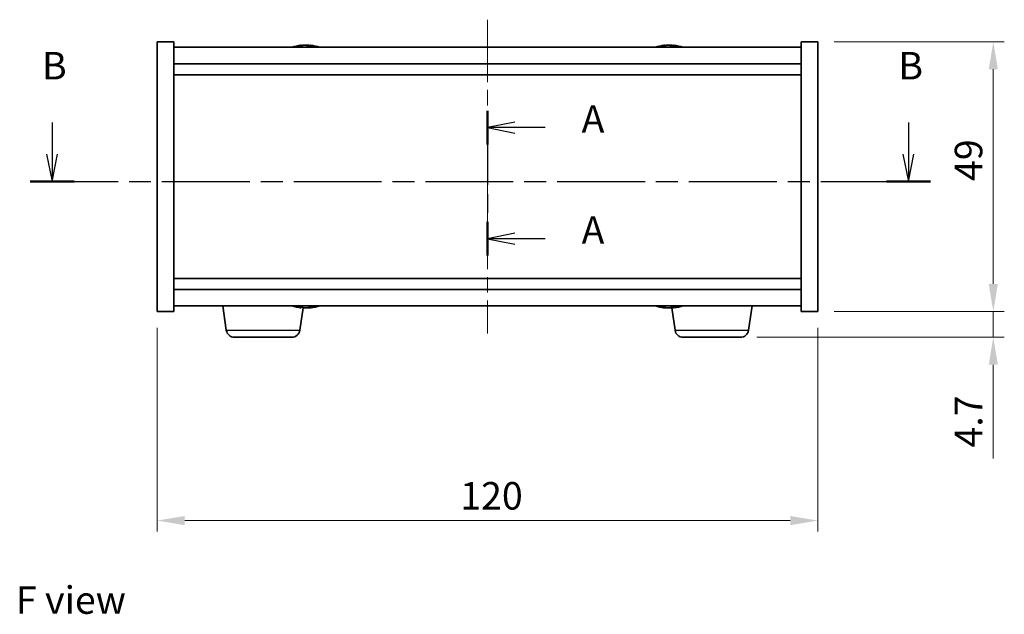
# Model space of a CAD drawing. Units: millimetres. Extents: x 29 to 3803, y 16 to 578.
# Drawn here: x 1032 to 1211, y 231 to 339 of the extents above; entities that cross this region are included whole.
import ezdxf

# ---------------------------------------------------------------- set-up
doc = ezdxf.new("R2010")
doc.units = ezdxf.units.MM
doc.header["$LTSCALE"] = 2
doc.linetypes.add('CHAIN', pattern=[0.3543, 0.2362, -0.0295, 0.0591, -0.0295])
doc.layers.get('Defpoints').update_dxf_attribs({"lineweight": 25})
doc.layers.add('Centerline (ISO)', color=7, linetype='Continuous', lineweight=18, true_color=0x80ffff)
for name, color, linetype, lineweight in [('Dimension (ISO)', 7, 'Continuous', 18), ('Dimension (ISO) @ 1', 7, 'Continuous', 18), ('Section Line (ISO)', 7, 'CHAIN', 25), ('Symbol (ISO)', 7, 'Continuous', 18), ('Visible (ISO)', 7, 'Continuous', 35), ('Visible Narrow (ISO)', 7, 'Continuous', 25)]:
    doc.layers.add(name, color=color, linetype=linetype, lineweight=lineweight)
doc.styles.add('Note Text (TK)', font='txt')
doc.dimstyles.new('Default - Method 1b (TK)', dxfattribs={"dimscale": 2, "dimtxt": 2.5, "dimasz": 2.5, "dimexe": 1, "dimexo": 1.5, "dimgap": 1, "dimtad": 1, "dimtoh": 1, "dimrnd": 1e-08, "dimdsep": 46, "dimtxsty": 'Note Text (TK)', "dimcen": 0.09, "dimdle": 5, "dimclrd": 100, "dimclre": 100, "dimclrt": 7, "dimadec": 1, "dimazin": 1, "dimtfac": 1, "dimtmove": 0, "dimatfit": 3, "dimfxl": 0, "dimtolj": 1, "dimlwd": -1, "dimlwe": -1, "dimarcsym": 0})

# ---------------------------------------------------------------- blocks, each defined once
blk = doc.blocks.new('2dTransSection0')
at = {"layer": 'Section Line (ISO)', "linetype": 'CHAIN', "ltscale": 14.236952}
blk.add_line((162.349, 161.463), (162.349, 148.331), dxfattribs=at)
at = {"layer": 'Section Line (ISO)', "linetype": 'Continuous', "lineweight": 50}
for p, q in [((162.349, 161.463), (162.349, 158.419)), ((162.349, 151.375), (162.349, 148.331))]:
    blk.add_line(p, q, dxfattribs=at)
at = {"layer": 'Section Line (ISO)', "linetype": 'Continuous'}
for p, q in [((164.849, 160.441), (162.349, 159.941)), ((164.849, 159.941), (162.349, 159.941)), ((162.349, 159.941), (164.849, 159.441)), ((167.575, 159.941), (164.849, 159.941)), ((164.849, 150.353), (162.349, 149.853)), ((164.849, 149.853), (162.349, 149.853)), ((162.349, 149.853), (164.849, 149.353)), ((167.575, 149.853), (164.849, 149.853))]:
    blk.add_line(p, q, dxfattribs=at)
at = {"layer": 'Section Line (ISO)', "char_height": 2.5, "attachment_point": 7, "style": 'Note Text (TK)'}
for insert in [(170.897, 158.699), (170.897, 148.61)]:
    blk.add_mtext('A', dxfattribs=dict(at, insert=insert))
blk = doc.blocks.new('2dTransSection1')
at = {"layer": 'Section Line (ISO)', "linetype": 'Continuous'}
for p, q in [((122.81, 160.42), (122.81, 157.538)), ((200.585, 160.42), (200.585, 157.538)), ((122.31, 157.538), (122.81, 155.038)), ((122.81, 157.538), (122.81, 155.038)), ((122.81, 155.038), (123.31, 157.538)), ((200.085, 157.538), (200.585, 155.038)), ((200.585, 157.538), (200.585, 155.038)), ((200.585, 155.038), (201.085, 157.538))]:
    blk.add_line(p, q, dxfattribs=at)
at = {"layer": 'Section Line (ISO)', "linetype": 'CHAIN', "ltscale": 16.886005}
blk.add_line((120.819, 155.038), (202.577, 155.038), dxfattribs=at)
at = {"layer": 'Section Line (ISO)', "linetype": 'Continuous', "lineweight": 50}
for p, q in [((120.819, 155.038), (124.801, 155.038)), ((198.594, 155.038), (202.577, 155.038))]:
    blk.add_line(p, q, dxfattribs=at)
at = {"layer": 'Section Line (ISO)', "char_height": 2.5, "attachment_point": 7, "style": 'Note Text (TK)'}
for insert in [(121.891, 163.538), (199.666, 163.538)]:
    blk.add_mtext('B', dxfattribs=dict(at, insert=insert))
blk = doc.blocks.new('*D106')
at = {"layer": 'Defpoints', "color": 0, "transparency": 16777216}
for p in [(1056.7, 286.5), (1176.7, 286.5), (1176.7, 248.5)]:
    blk.add_point(p, dxfattribs=at)
at = {"layer": 'Dimension (ISO)', "color": 100, "transparency": 16777216}
for p, q in [((1056.7, 283.5), (1056.7, 246.5)), ((1176.7, 283.5), (1176.7, 246.5)), ((1061.7, 248.5), (1171.7, 248.5))]:
    blk.add_line(p, q, dxfattribs=at)
for points in [[(1061.7, 249.33), (1061.7, 247.66), (1056.7, 248.5)], [(1171.7, 249.33), (1171.7, 247.66), (1176.7, 248.5)]]:
    blk.add_solid(points, dxfattribs=at)
at = {"layer": 'Dimension (ISO)', "color": 7, "transparency": 16777216, "insert": (1111.75, 253), "char_height": 5, "attachment_point": 4, "style": 'Note Text (TK)'}
blk.add_mtext('\\A1;120', dxfattribs=at)
blk = doc.blocks.new('*D107')
at = {"layer": 'Defpoints', "color": 0, "transparency": 16777216}
for p in [(1176.7, 335.5), (1176.7, 286.5), (1208.58, 286.5)]:
    blk.add_point(p, dxfattribs=at)
at = {"layer": 'Dimension (ISO)', "color": 100, "transparency": 16777216}
for p, q in [((1179.7, 335.5), (1210.58, 335.5)), ((1208.58, 330.5), (1208.58, 291.5)), ((1179.7, 286.5), (1210.58, 286.5))]:
    blk.add_line(p, q, dxfattribs=at)
for points in [[(1207.75, 330.5), (1209.41, 330.5), (1208.58, 335.5)], [(1207.75, 291.5), (1209.41, 291.5), (1208.58, 286.5)]]:
    blk.add_solid(points, dxfattribs=at)
at = {"layer": 'Dimension (ISO)', "color": 7, "transparency": 16777216, "insert": (1204.08, 310.19), "char_height": 5, "attachment_point": 4, "rotation": 90, "style": 'Note Text (TK)'}
blk.add_mtext('\\A1;49', dxfattribs=at)
blk = doc.blocks.new('*D108')
at = {"layer": 'Defpoints', "color": 0, "transparency": 16777216}
for p in [(1176.7, 286.5), (1162.65, 281.8), (1208.58, 281.8)]:
    blk.add_point(p, dxfattribs=at)
at = {"layer": 'Dimension (ISO)', "color": 100, "transparency": 16777216}
for p, q in [((1208.58, 291.5), (1208.58, 296.5)), ((1179.7, 286.5), (1210.58, 286.5)), ((1208.58, 286.5), (1208.58, 281.8)), ((1165.65, 281.8), (1210.58, 281.8)), ((1208.58, 276.8), (1208.58, 259.76))]:
    blk.add_line(p, q, dxfattribs=at)
for points in [[(1207.75, 291.5), (1209.41, 291.5), (1208.58, 286.5)], [(1207.75, 276.8), (1209.41, 276.8), (1208.58, 281.8)]]:
    blk.add_solid(points, dxfattribs=at)
at = {"layer": 'Dimension (ISO)', "color": 7, "transparency": 16777216, "insert": (1204.08, 261.76), "char_height": 5, "attachment_point": 4, "rotation": 90, "style": 'Note Text (TK)'}
blk.add_mtext('\\A1;4.7', dxfattribs=at)

msp = doc.modelspace()

# ---------------------------------------------------------------- linework, layer by layer
at = {"layer": 'Centerline (ISO)', "linetype": 'CHAIN', "ltscale": 23.990969}
msp.add_line((1116.697, 339.4973), (1116.697, 282.4973), dxfattribs=at)
at = {"layer": 'Visible (ISO)'}
for p, q in [((1056.697, 335.4973), (1059.697, 335.4973)), ((1056.697, 286.4973), (1056.697, 335.4973)), ((1059.697, 286.4973), (1059.697, 335.4973)), ((1173.697, 334.4973), (1059.697, 334.4973)), ((1082.9043, 334.8035), (1082.9043, 334.8516)), ((1084.4898, 334.681), (1084.4898, 334.8516)), ((1148.9043, 334.8035), (1148.9043, 334.8516)), ((1150.4898, 334.681), (1150.4898, 334.8516)), ((1173.697, 335.4973), (1173.697, 286.4973)), ((1176.697, 335.4973), (1173.697, 335.4973)), ((1176.697, 335.4973), (1176.697, 286.4973)), ((1059.697, 331.4973), (1173.697, 331.4973)), ((1059.697, 329.4973), (1173.697, 329.4973)), ((1173.697, 292.4973), (1059.697, 292.4973)), ((1173.697, 290.4973), (1059.697, 290.4973)), ((1056.697, 286.4973), (1059.697, 286.4973)), ((1059.697, 287.4973), (1173.697, 287.4973)), ((1069.2619, 283.0837), (1068.6269, 287.4973)), ((1082.6321, 283.0837), (1083.2203, 287.1713)), ((1082.8674, 287.2485), (1082.8674, 287.1397)), ((1084.4898, 287.2389), (1084.4898, 287.1431)), ((1084.5267, 287.2584), (1084.5267, 287.1397)), ((1148.9043, 287.1911), (1148.9043, 287.1431)), ((1150.7619, 283.0837), (1150.1766, 287.1515)), ((1150.4898, 287.3137), (1150.4898, 287.1431)), ((1164.1321, 283.0837), (1164.7672, 287.4973)), ((1176.697, 286.4973), (1173.697, 286.4973)), ((1081.1474, 281.7973), (1070.7466, 281.7973)), ((1162.6474, 281.7973), (1152.2466, 281.7973))]:
    msp.add_line(p, q, dxfattribs=at)
for centre, radius, start, end in [((1083.697, 326.7471), 8.1502, 96.162764, 108.025004), ((1083.697, 326.7471), 8.1502, 71.974996, 83.837236), ((1149.697, 326.7471), 8.1502, 96.162764, 108.025005), ((1149.697, 326.7471), 8.1502, 71.974995, 83.837236), ((1083.697, 295.2476), 8.1502, 251.974995, 264.155458), ((1083.697, 295.2476), 8.1502, 275.844542, 288.025005), ((1149.697, 295.2476), 8.1502, 251.974995, 263.837236), ((1149.697, 295.2476), 8.1502, 276.162764, 288.025005), ((1070.7466, 283.2973), 1.5, 188.187802, 270), ((1081.1474, 283.2973), 1.5, 270, 351.812198), ((1152.2466, 283.2973), 1.5, 188.187802, 270), ((1162.6474, 283.2973), 1.5, 270, 351.812198)]:
    msp.add_arc(centre, radius, start, end, dxfattribs=at)
for centre, major_axis, ratio, start_param, end_param in [((1083.4981, 326.7471), (0, 8.1418), 0.84312429, 0.13675912, 0.22922414), ((1082.1372, 326.7471), (0, 7.9375), 0.53771873, 6.23655411, 6.3298165), ((1083.896, 326.7471), (0, 8.1418), 0.84312429, 0.13675912, 0.22922414), ((1083.3851, 326.7471), (0, 8.1418), 0.53771873, 6.05396117, 6.14642619), ((1084.6918, 326.7471), (0, 7.9375), 0.84312429, 6.23655411, 6.3298165), ((1083.4981, 326.7471), (0, 8.1418), 0.84312429, 6.13821265, 6.14642619), ((1084.009, 326.7471), (0, 8.1418), 0.53771873, 6.05396117, 6.14642619), ((1149.4981, 326.7471), (0, 8.1418), 0.84312429, 0.13675912, 0.22922414), ((1148.1372, 326.7471), (0, 7.9375), 0.53771873, 6.23655411, 6.3298165), ((1149.896, 326.7471), (0, 8.1418), 0.84312429, 0.13675912, 0.22922414), ((1149.3851, 326.7471), (0, 8.1418), 0.53771873, 6.05396117, 6.14642619), ((1150.6918, 326.7471), (0, 7.9375), 0.84312429, 6.23655411, 6.3298165), ((1149.4981, 326.7471), (0, 8.1418), 0.84312429, 6.13821265, 6.14642619), ((1150.009, 326.7471), (0, 8.1418), 0.53771873, 6.05396117, 6.14642619), ((1083.4389, 295.2476), (0, -8.1418), 0.71649489, 6.05396117, 6.14642619), ((1082.3715, 295.2476), (0, -7.9375), 0.69759234, 6.23655411, 6.3298165), ((1083.9551, 295.2476), (0, -8.1418), 0.71649489, 6.05396117, 6.14642619), ((1083.4319, 295.2476), (0, -8.1418), 0.69759234, 0.13675912, 0.22922414), ((1083.4389, 295.2476), (0, -8.1418), 0.71649489, 0.13675912, 0.18756095), ((1083.4981, 295.2476), (0, -8.1418), 0.84312429, 0.13675912, 0.14497266), ((1084.9876, 295.2476), (0, -7.9375), 0.71649489, 6.23655411, 6.3298165), ((1083.9621, 295.2476), (0, -8.1418), 0.69759234, 0.13675912, 0.22922414), ((1148.1372, 295.2476), (0, -7.9375), 0.53771873, 6.23655411, 6.3298165), ((1149.4981, 295.2476), (0, -8.1418), 0.84312429, 6.05396117, 6.14642619), ((1149.896, 295.2476), (0, -8.1418), 0.84312429, 6.05396117, 6.14642619), ((1149.3851, 295.2476), (0, -8.1418), 0.53771873, 0.13675912, 0.22922414), ((1150.6918, 295.2476), (0, -7.9375), 0.84312429, 6.23655411, 6.3298165), ((1149.4981, 295.2476), (0, -8.1418), 0.84312429, 0.13675912, 0.14497266), ((1150.009, 295.2476), (0, -8.1418), 0.53771873, 0.13675912, 0.22922414)]:
    msp.add_ellipse(centre, major_axis=major_axis, ratio=ratio, start_param=start_param, end_param=end_param, dxfattribs=at)
for points, knots in [([(1082.5622, 334.8129), (1082.6401, 334.8256), (1082.7137, 334.8367), (1082.8269, 334.8514), (1082.8667, 334.855), (1082.8981, 334.855), (1082.9041, 334.8538), (1082.9041, 334.8516)], [0.1131992707, 0.1131992707, 0.1131992707, 0.1131992707, 0.1411838112, 0.1411838112, 0.1691683517, 0.1691683517, 0.18482489, 0.18482489, 0.18482489, 0.18482489]), ([(1083.9819, 334.8129), (1083.9322, 334.8256), (1083.8635, 334.8367), (1083.7019, 334.8514), (1083.6089, 334.855), (1083.4267, 334.855), (1083.3257, 334.8514), (1083.1313, 334.8367), (1083.038, 334.8256), (1082.9601, 334.8129)], [0.225164225, 0.225164225, 0.225164225, 0.225164225, 0.253148765, 0.253148765, 0.281133306, 0.281133306, 0.309117846, 0.309117846, 0.337102387, 0.337102387, 0.337102387, 0.337102387]), ([(1083.6971, 334.8502), (1083.7549, 334.8534), (1083.816, 334.855), (1083.9673, 334.855), (1084.0683, 334.8514), (1084.2627, 334.8367), (1084.356, 334.8256), (1084.4339, 334.8129)], [0.0374615918, 0.0374615918, 0.0374615918, 0.0374615918, 0.0559690811, 0.0559690811, 0.0839536216, 0.0839536216, 0.1119381621, 0.1119381621, 0.1119381621, 0.1119381621]), ([(1084.5721, 334.8502), (1084.5424, 334.8534), (1084.5205, 334.855), (1084.4871, 334.855), (1084.4839, 334.8514), (1084.5184, 334.8367), (1084.5562, 334.8256), (1084.6058, 334.8129)], [0.3758250874, 0.3758250874, 0.3758250874, 0.3758250874, 0.3943325766, 0.3943325766, 0.4223171172, 0.4223171172, 0.4503016577, 0.4503016577, 0.4503016577, 0.4503016577]), ([(1148.5622, 334.8129), (1148.6401, 334.8256), (1148.7137, 334.8367), (1148.8269, 334.8514), (1148.8667, 334.855), (1148.8981, 334.855), (1148.9041, 334.8538), (1148.9041, 334.8516)], [0.1131992707, 0.1131992707, 0.1131992707, 0.1131992707, 0.1411838112, 0.1411838112, 0.1691683517, 0.1691683517, 0.1848248899, 0.1848248899, 0.1848248899, 0.1848248899]), ([(1149.9819, 334.8129), (1149.9322, 334.8256), (1149.8635, 334.8367), (1149.7019, 334.8514), (1149.6089, 334.855), (1149.4267, 334.855), (1149.3257, 334.8514), (1149.1313, 334.8367), (1149.038, 334.8256), (1148.9601, 334.8129)], [0.225164225, 0.225164225, 0.225164225, 0.225164225, 0.253148765, 0.253148765, 0.281133306, 0.281133306, 0.309117846, 0.309117846, 0.337102387, 0.337102387, 0.337102387, 0.337102387]), ([(1149.6971, 334.8502), (1149.7549, 334.8534), (1149.816, 334.855), (1149.9673, 334.855), (1150.0683, 334.8514), (1150.2627, 334.8367), (1150.356, 334.8256), (1150.4339, 334.8129)], [0.0374615919, 0.0374615919, 0.0374615919, 0.0374615919, 0.0559690811, 0.0559690811, 0.0839536216, 0.0839536216, 0.1119381621, 0.1119381621, 0.1119381621, 0.1119381621]), ([(1150.5721, 334.8502), (1150.5424, 334.8534), (1150.5205, 334.855), (1150.4871, 334.855), (1150.4839, 334.8514), (1150.5184, 334.8367), (1150.5562, 334.8256), (1150.6058, 334.8129)], [0.3758250875, 0.3758250875, 0.3758250875, 0.3758250875, 0.3943325766, 0.3943325766, 0.4223171172, 0.4223171172, 0.4503016577, 0.4503016577, 0.4503016577, 0.4503016577]), ([(1082.8674, 287.1397), (1082.8674, 287.1397), (1082.8674, 287.1397), (1082.8661, 287.1397), (1082.846, 287.1433), (1082.7679, 287.158), (1082.7098, 287.169), (1082.6436, 287.1818)], [0.2801464176, 0.2801464176, 0.2801464176, 0.2801464176, 0.2811333059, 0.2811333059, 0.3091178465, 0.3091178465, 0.337102387, 0.337102387, 0.337102387, 0.337102387]), ([(1083.1598, 287.1818), (1083.226, 287.169), (1083.3098, 287.158), (1083.4931, 287.1433), (1083.5927, 287.1397), (1083.7792, 287.1397), (1083.8783, 287.1433), (1084.0596, 287.158), (1084.1418, 287.169), (1084.2062, 287.1818)], [0.113199271, 0.113199271, 0.113199271, 0.113199271, 0.141183811, 0.141183811, 0.169168352, 0.169168352, 0.197152892, 0.197152892, 0.225137433, 0.225137433, 0.225137433, 0.225137433]), ([(1083.2174, 287.1515), (1083.2211, 287.1512), (1083.2248, 287.1509), (1083.3257, 287.1433), (1083.4267, 287.1397), (1083.5453, 287.1397), (1083.5729, 287.14), (1083.6003, 287.1407)], [0.3652792212, 0.3652792212, 0.3652792212, 0.3652792212, 0.3663480361, 0.3663480361, 0.3943325766, 0.3943325766, 0.4027615444, 0.4027615444, 0.4027615444, 0.4027615444]), ([(1084.2342, 287.1818), (1084.168, 287.169), (1084.0843, 287.158), (1083.901, 287.1433), (1083.8014, 287.1397), (1083.7044, 287.1397), (1083.7007, 287.1397), (1083.697, 287.1397)], [0.3383634956, 0.3383634956, 0.3383634956, 0.3383634956, 0.3663480361, 0.3663480361, 0.3943325766, 0.3943325766, 0.3954391142, 0.3954391142, 0.3954391142, 0.3954391142]), ([(1084.4339, 287.1818), (1084.356, 287.169), (1084.2627, 287.158), (1084.0683, 287.1433), (1083.9673, 287.1397), (1083.8488, 287.1397), (1083.8212, 287.14), (1083.7938, 287.1407)], [0.1131992707, 0.1131992707, 0.1131992707, 0.1131992707, 0.1411838112, 0.1411838112, 0.1691683517, 0.1691683517, 0.1775973195, 0.1775973195, 0.1775973195, 0.1775973195]), ([(1084.5268, 287.1597), (1084.516, 287.1563), (1084.5073, 287.1532), (1084.4839, 287.1433), (1084.4871, 287.1397), (1084.5124, 287.1397), (1084.519, 287.1399), (1084.5268, 287.1404)], [0.2432453703, 0.2432453703, 0.2432453703, 0.2432453703, 0.2531487654, 0.2531487654, 0.2811333059, 0.2811333059, 0.2883828976, 0.2883828976, 0.2883828976, 0.2883828976]), ([(1084.7365, 287.1818), (1084.672, 287.169), (1084.6161, 287.158), (1084.5429, 287.1433), (1084.5255, 287.1397), (1084.5268, 287.1397), (1084.5269, 287.1397), (1084.527, 287.1397)], [0, 0, 0, 0, 0.0279845405, 0.0279845405, 0.0559690811, 0.0559690811, 0.0570756186, 0.0570756186, 0.0570756186, 0.0570756186]), ([(1148.9041, 287.1431), (1148.9041, 287.1408), (1148.8981, 287.1397), (1148.8667, 287.1397), (1148.8269, 287.1433), (1148.7137, 287.158), (1148.6401, 287.169), (1148.5622, 287.1818)], [0.0403125428, 0.0403125428, 0.0403125428, 0.0403125428, 0.0559690811, 0.0559690811, 0.0839536216, 0.0839536216, 0.1119381621, 0.1119381621, 0.1119381621, 0.1119381621]), ([(1148.9601, 287.1818), (1149.038, 287.169), (1149.1313, 287.158), (1149.3257, 287.1433), (1149.4267, 287.1397), (1149.6089, 287.1397), (1149.7019, 287.1433), (1149.8635, 287.158), (1149.9322, 287.169), (1149.9819, 287.1818)], [0.338363496, 0.338363496, 0.338363496, 0.338363496, 0.366348036, 0.366348036, 0.394332577, 0.394332577, 0.422317117, 0.422317117, 0.450301658, 0.450301658, 0.450301658, 0.450301658]), ([(1150.4339, 287.1818), (1150.356, 287.169), (1150.2627, 287.158), (1150.0683, 287.1433), (1149.9673, 287.1397), (1149.816, 287.1397), (1149.7549, 287.1413), (1149.6971, 287.1445)], [0.1131992707, 0.1131992707, 0.1131992707, 0.1131992707, 0.1411838112, 0.1411838112, 0.1691683517, 0.1691683517, 0.1876758409, 0.1876758409, 0.1876758409, 0.1876758409]), ([(1150.6058, 287.1818), (1150.5562, 287.169), (1150.5184, 287.158), (1150.4839, 287.1433), (1150.4871, 287.1397), (1150.5205, 287.1397), (1150.5424, 287.1413), (1150.5721, 287.1445)], [0.2251642249, 0.2251642249, 0.2251642249, 0.2251642249, 0.2531487654, 0.2531487654, 0.2811333059, 0.2811333059, 0.299640795, 0.299640795, 0.299640795, 0.299640795])]:
    msp.add_open_spline(points, degree=3, knots=knots, dxfattribs=at)
at = {"layer": 'Visible Narrow (ISO)'}
for p, q in [((1082.5622, 334.7338), (1082.5622, 334.8129)), ((1084.4339, 334.8129), (1084.4339, 334.6787)), ((1084.6058, 334.8129), (1084.6058, 334.6839)), ((1148.5622, 334.7338), (1148.5622, 334.8129)), ((1150.4339, 334.8129), (1150.4339, 334.6787)), ((1150.6058, 334.8129), (1150.6058, 334.6839)), ((1082.6436, 287.1818), (1082.6436, 287.3142)), ((1084.2342, 287.1874), (1084.2342, 287.1818)), ((1084.4339, 287.225), (1084.4339, 287.1818)), ((1084.7365, 287.3178), (1084.7365, 287.1818)), ((1148.5622, 287.1818), (1148.5622, 287.2609)), ((1150.4339, 287.316), (1150.4339, 287.1818)), ((1150.6058, 287.3107), (1150.6058, 287.1818)), ((1069.2619, 283.0837), (1082.6321, 283.0837)), ((1150.7619, 283.0837), (1164.1321, 283.0837))]:
    msp.add_line(p, q, dxfattribs=at)

# ---------------------------------------------------------------- block references
at = {"layer": 'Section Line (ISO)', "xscale": 2, "yscale": 2, "zscale": 2}
for name in ['2dTransSection1', '2dTransSection0']:
    msp.add_blockref(name, (792, 0), dxfattribs=at)

# ---------------------------------------------------------------- texts
at = {"layer": 'Symbol (ISO)', "color": 7, "insert": (1031.0385, 234.0562), "char_height": 5, "width": 20.146198, "attachment_point": 4, "line_spacing_factor": 1.5, "style": 'Note Text (TK)'}
msp.add_mtext('{\\fＭＳ Ｐゴシック|b0|i0;F view}', dxfattribs=at)

# ---------------------------------------------------------------- dimensions: what is measured, and where the dimension line sits
at = {"layer": 'Dimension (ISO) @ 1', "color": 100, "true_color": 0x00ff3f}
for base, p1, p2, angle, override, picture, middle in [((1208.5793, 286.4973), (1176.697, 335.4973), (1176.697, 286.4973), 90, {"dimscale": 1, "dimtxt": 5, "dimasz": 5, "dimexe": 2, "dimexo": 3, "dimgap": 2, "dimtoh": 0, "dimdec": 2, "dimcen": 0.18, "dimtol": 0, "dimlim": 0, "dimtp": 0, "dimtm": 0, "dimtdec": 2, "dimtix": 0, "dimtofl": 0, "dimtmove": 0, "dimatfit": 1}, '*D107', (1208.5793, 313.4973)), ((1208.5793, 281.7973), (1176.697, 286.4973), (1162.6474, 281.7973), 270, {"dimscale": 1, "dimtxt": 5, "dimasz": 5, "dimexe": 2, "dimexo": 3, "dimgap": 2, "dimtoh": 0, "dimdec": 2, "dimcen": 0.18, "dimtol": 0, "dimlim": 0, "dimtp": 0, "dimtm": 0, "dimtdec": 2, "dimtix": 0, "dimtofl": 1, "dimtmove": 0, "dimatfit": 1}, '*D108', (1208.5793, 265.7774)), ((1176.697, 248.4973), (1056.697, 286.4973), (1176.697, 286.4973), 180, {"dimscale": 1, "dimtxt": 5, "dimasz": 5, "dimexe": 2, "dimexo": 3, "dimgap": 2, "dimtoh": 0, "dimdec": 2, "dimcen": 0.18, "dimtol": 0, "dimlim": 0, "dimtp": 0, "dimtm": 0, "dimtdec": 2, "dimtix": 0, "dimtofl": 0, "dimtmove": 0, "dimatfit": 1}, '*D106', (1116.697, 248.4973))]:
    dim = msp.add_linear_dim(base=base, p1=p1, p2=p2, angle=angle, dimstyle='Default - Method 1b (TK)', override=override, dxfattribs=at)
    dim.commit()
    dim.dimension.update_dxf_attribs({"geometry": picture, "text_midpoint": middle, "dimtype": 128})

doc.saveas('drawing.dxf')
